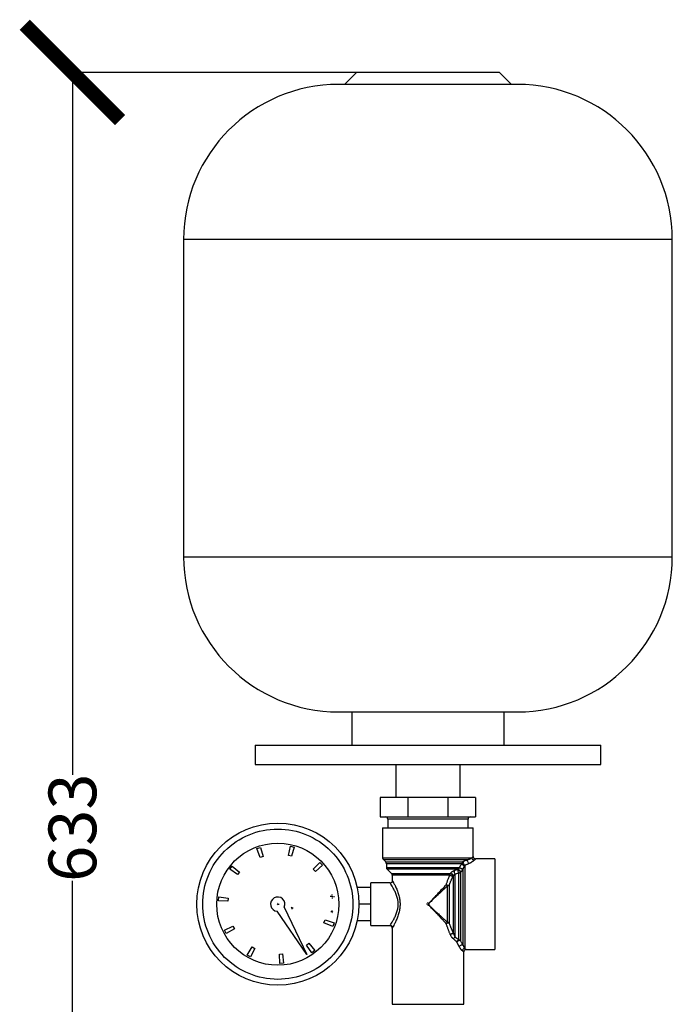
# Model space of a CAD drawing. Units: millimetres. Extents: x 17520 to 18934, y -51 to 1562.
# Drawn here: x 18508 to 18782, y 322 to 735 of the extents above; entities that cross this region are included whole.
import ezdxf

# ---------------------------------------------------------------- set-up
doc = ezdxf.new("R2010")
doc.units = ezdxf.units.MM
doc.layers.add('Dimensions', color=1, linetype='Continuous')
doc.layers.add('SLD-0', color=179, linetype='Continuous')
doc.styles.get("Standard").update_dxf_attribs({"font": 'arial.ttf'})
doc.dimstyles.get("Standard").update_dxf_attribs({"dimtxt": 0.18, "dimasz": 40, "dimexe": 0.18, "dimexo": 0.0625, "dimgap": 0.09, "dimtad": 0, "dimdec": 0, "dimzin": 0, "dimdsep": 46, "dimtxsty": 'Standard', "dimblk": 'ARCHTICK', "dimcen": 0.09, "dimadec": 0, "dimazin": 0, "dimtfac": 1, "dimtdec": 4, "dimtofl": 0, "dimtmove": 0, "dimatfit": 3, "dimfxl": 1, "dimtolj": 1, "dimtzin": 0, "dimarcsym": 0})

# ---------------------------------------------------------------- blocks, each defined once
blk = doc.blocks.new('_ArchTick')
at = {"color": 0, "linetype": 'ByBlock', "const_width": 0.15}
blk.add_lwpolyline([(-0.5, -0.5), (0.5, 0.5)], dxfattribs=at)
blk = doc.blocks.new('*D318')
at = {"layer": 'Defpoints', "color": 0}
for p in [(18529.97, 712.79), (18679.1, 712.79), (18601.62, 79.69)]:
    blk.add_point(p, dxfattribs=at)
at = {"layer": 'Dimensions', "color": 0, "lineweight": -2}
for p, q in [((18679.03, 712.79), (18529.79, 712.79)), ((18529.97, 712.79), (18529.97, 418.46)), ((18529.97, 79.69), (18529.97, 374.02)), ((18601.56, 79.69), (18529.79, 79.69))]:
    blk.add_line(p, q, dxfattribs=at)
at = {"layer": 'Dimensions', "color": 0, "lineweight": -2, "xscale": 40, "yscale": 40, "zscale": 40}
for p, rotation in [((18529.97, 712.79), 90), ((18529.97, 79.69), 270)]:
    blk.add_blockref('_ArchTick', p, dxfattribs=dict(at, rotation=rotation))
at = {"layer": 'Dimensions', "color": 0, "insert": (18529.97, 396.24), "char_height": 20, "attachment_point": 5, "rotation": 90}
blk.add_mtext('\\A1;633', dxfattribs=at)
blk = doc.blocks.new('SW_CENTERMARKSYMBOL_7')
at = {"layer": 'SLD-0', "color": 0}
for p, q in [((-0.508, 0), (-0.654, 0)), ((0, 0), (-0.254, 0)), ((0, 0.508), (0, 0.654)), ((0, 0), (0, 0.254)), ((0, 0), (0, -0.254)), ((0, 0), (0.254, 0)), ((0.508, 0), (0.654, 0)), ((0, -0.508), (0, -0.654))]:
    blk.add_line(p, q, dxfattribs=at)
blk = doc.blocks.new('SW_CENTERMARKSYMBOL_18')
at = {"layer": 'SLD-0', "color": 0}
for p, q in [((-0.508, 0), (-0.5365, 0)), ((0, 0), (-0.254, 0)), ((0, 0.508), (0, 0.5365)), ((0, 0), (0, 0.254)), ((0, 0), (0, -0.254)), ((0, 0), (0.254, 0)), ((0.508, 0), (0.5365, 0)), ((0, -0.508), (0, -0.5365))]:
    blk.add_line(p, q, dxfattribs=at)
blk = doc.blocks.new('SW_CENTERMARKSYMBOL_19')
at = {"layer": 'SLD-0', "color": 0}
for p, q in [((-0.508, 0), (-0.5365, 0)), ((0, 0), (-0.254, 0)), ((0, 0.508), (0, 0.5365)), ((0, 0), (0, 0.254)), ((0, 0), (0, -0.254)), ((0, 0), (0.254, 0)), ((0.508, 0), (0.5365, 0)), ((0, -0.508), (0, -0.5365))]:
    blk.add_line(p, q, dxfattribs=at)
blk = doc.blocks.new('SW_CENTERMARKSYMBOL_20')
at = {"layer": 'SLD-0', "color": 0}
for p, q in [((-0.508, 0), (-0.539, 0)), ((0, 0), (-0.254, 0)), ((0, 0.508), (0, 0.539)), ((0, 0), (0, 0.254)), ((0, 0), (0, -0.254)), ((0, 0), (0.254, 0)), ((0.508, 0), (0.539, 0)), ((0, -0.508), (0, -0.539))]:
    blk.add_line(p, q, dxfattribs=at)
blk = doc.blocks.new('SW_CENTERMARKSYMBOL_21')
at = {"layer": 'SLD-0', "color": 0}
for p, q in [((-0.508, 0), (-0.904, 0)), ((0, 0), (-0.254, 0)), ((0, 0.508), (0, 0.904)), ((0, 0), (0, 0.254)), ((0, 0), (0, -0.254)), ((0, 0), (0.254, 0)), ((0.508, 0), (0.904, 0)), ((0, -0.508), (0, -0.904))]:
    blk.add_line(p, q, dxfattribs=at)

msp = doc.modelspace()

# ---------------------------------------------------------------- linework, layer by layer
at = {"color": 7, "linetype": 'Continuous', "lineweight": 25}
for p, q in [((18649.1, 712.79), (18644.1, 707.79)), ((18709.1, 712.79), (18649.1, 712.79)), ((18714.1, 707.79), (18709.1, 712.79)), ((18716.6, 707.79), (18641.6, 707.79)), ((18576.6, 642.79), (18576.6, 509.79)), ((18781.6, 509.79), (18781.6, 642.79)), ((18641.6, 444.79), (18716.6, 444.79)), ((18647.1, 444.79), (18647.1, 430.79)), ((18711.1, 430.79), (18711.1, 444.79)), ((18606.6, 430.79), (18606.6, 422.79)), ((18606.6, 430.79), (18751.6, 430.79)), ((18751.6, 422.79), (18751.6, 430.79)), ((18606.6, 422.79), (18751.6, 422.79)), ((18665.65, 422.79), (18665.65, 408.89)), ((18692.55, 408.89), (18692.55, 422.79)), ((18659.1, 408.89), (18659.1, 400.79)), ((18670.81, 408.89), (18659.1, 408.89)), ((18670.81, 400.79), (18670.81, 408.89)), ((18687.38, 408.89), (18670.81, 408.89)), ((18699.1, 408.89), (18687.38, 408.89)), ((18687.38, 408.89), (18687.38, 400.79)), ((18699.1, 408.89), (18699.1, 400.79)), ((18659.1, 400.79), (18670.81, 400.79)), ((18670.81, 400.79), (18687.38, 400.79)), ((18687.38, 400.79), (18699.1, 400.79)), ((18660.1, 396.19), (18660.1, 383.6)), ((18662.25, 399.79), (18662.25, 396.19)), ((18695.95, 396.19), (18695.95, 399.79)), ((18698.1, 384.19), (18698.1, 396.19)), ((18607.33, 387.47), (18608.82, 387.98)), ((18608.82, 387.98), (18609.98, 384.19)), ((18620.57, 384.62), (18621.42, 388.49)), ((18621.42, 388.49), (18622.95, 388.1)), ((18622.95, 388.1), (18621.86, 384.29)), ((18608.72, 383.76), (18607.33, 387.47)), ((18609.98, 384.19), (18608.72, 383.76)), ((18621.86, 384.29), (18620.57, 384.62)), ((18596.06, 378.93), (18597.04, 380.18)), ((18597.04, 380.18), (18600.08, 377.63)), ((18630.97, 378.88), (18633.79, 381.67)), ((18634.87, 380.51), (18631.88, 377.91)), ((18633.79, 381.67), (18634.87, 380.51)), ((18660.39, 382.9), (18661.4, 381.88)), ((18661.7, 381.17), (18661.7, 379.6)), ((18694.51, 380.47), (18694.51, 345.63)), ((18707.1, 383.19), (18699.1, 383.19)), ((18599.26, 376.58), (18596.06, 378.93)), ((18600.08, 377.63), (18599.26, 376.58)), ((18631.88, 377.91), (18630.97, 378.88)), ((18661.99, 378.9), (18663.8, 377.08)), ((18664.1, 376.37), (18664.1, 374.19)), ((18689.8, 351.99), (18689.8, 376.11)), ((18692.79, 377.56), (18692.79, 348.95)), ((18693.8, 347.03), (18693.8, 378.94)), ((18663.1, 373.19), (18655.1, 373.19)), ((18655.1, 371.19), (18649.37, 371.19)), ((18591.26, 365.64), (18591.41, 367.22)), ((18595.22, 365.41), (18591.26, 365.64)), ((18591.41, 367.22), (18595.34, 366.74)), ((18595.34, 366.74), (18595.22, 365.41)), ((18655.1, 364.19), (18650.1, 364.19)), ((18628.29, 343.07), (18615.82, 361.2)), ((18618.82, 362.93), (18628.29, 343.07)), ((18593.74, 353.28), (18597.3, 355.02)), ((18597.3, 355.02), (18597.92, 353.85)), ((18635.49, 356.36), (18635.94, 357.6)), ((18639.16, 354.87), (18635.49, 356.36)), ((18635.94, 357.6), (18639.7, 356.36)), ((18639.7, 356.36), (18639.16, 354.87)), ((18655.1, 357.19), (18649.37, 357.19)), ((18655.1, 355.19), (18663.1, 355.19)), ((18594.48, 351.89), (18593.74, 353.28)), ((18597.92, 353.85), (18594.48, 351.89)), ((18664.1, 354.19), (18664.1, 322.23)), ((18628.09, 347.06), (18629.16, 347.86)), ((18630.36, 343.81), (18628.09, 347.06)), ((18629.16, 347.86), (18631.63, 344.76)), ((18603.29, 342.87), (18605.33, 346.26)), ((18604.67, 342.1), (18603.29, 342.87)), ((18606.49, 345.62), (18604.67, 342.1)), ((18605.33, 346.26), (18606.49, 345.62)), ((18616.83, 343.29), (18618.15, 343.38)), ((18616.96, 339.33), (18616.83, 343.29)), ((18618.15, 343.38), (18618.54, 339.43)), ((18631.63, 344.76), (18630.36, 343.81)), ((18694.1, 322.23), (18694.1, 344.19)), ((18695.1, 345.19), (18707.1, 345.19)), ((18618.54, 339.43), (18616.96, 339.33))]:
    msp.add_line(p, q, dxfattribs=at)
at = {"color": 8, "linetype": 'Continuous', "lineweight": 25}
for p, q in [((18781.6, 642.79), (18576.6, 642.79)), ((18576.6, 509.79), (18781.6, 509.79)), ((18695.95, 399.79), (18662.25, 399.79)), ((18660.1, 383.6), (18697.54, 383.6)), ((18660.39, 382.9), (18695.81, 382.9)), ((18661.4, 381.88), (18693.62, 381.88)), ((18693.38, 381.17), (18661.7, 381.17)), ((18661.7, 379.6), (18692.38, 379.6)), ((18691.66, 378.9), (18661.99, 378.9)), ((18663.8, 377.08), (18688.43, 377.08)), ((18688.26, 376.37), (18664.1, 376.37)), ((18664.1, 322.23), (18679.1, 322.23)), ((18679.1, 322.23), (18694.1, 322.23))]:
    msp.add_line(p, q, dxfattribs=at)
at = {"color": 7, "linetype": 'Continuous', "lineweight": 25, "flags": 128}
for points in [[(18692.08, 349.2), (18692.08, 350.64), (18692.08, 352.37), (18692.08, 354.35), (18692.08, 356.54), (18692.08, 358.89), (18692.08, 361.36), (18692.08, 363.88), (18692.08, 366.41), (18692.08, 368.89), (18692.08, 371.27), (18692.08, 373.51), (18692.08, 375.54), (18692.08, 377.34)], [(18687.28, 356.51), (18687.28, 358.31), (18687.28, 360.21), (18687.28, 362.18), (18687.28, 364.19), (18687.28, 366.2), (18687.28, 368.17), (18687.28, 370.07), (18687.28, 371.86)]]:
    msp.add_lwpolyline(points, dxfattribs=at)
at = {"color": 7, "linetype": 'Continuous', "lineweight": 25}
for radius in [34, 25.6]:
    msp.add_circle((18616.1, 364.19), radius, dxfattribs=at)
for centre, radius, start, end in [((18641.6, 642.79), 65, 90, 180), ((18716.6, 642.79), 65, 0, 90), ((18641.6, 509.79), 65, 180, 270), ((18716.6, 509.79), 65, 270, 360), ((18661.25, 399.79), 1, 0, 90), ((18696.95, 399.79), 1, 90, 180), ((18661.1, 383.6), 1, 180, 225), ((18660.7, 381.17), 1, 359.9988, 45.0012), ((18662.7, 379.6), 1, 180, 225), ((18663.1, 376.37), 1, 0, 45), ((18616.1, 364.19), 3, 335.2644, 264.7356)]:
    msp.add_arc(centre, radius, start, end, dxfattribs=at)
for points, knots in [([(18660.1, 396.19), (18660.1, 396.19), (18660.22, 396.19), (18660.7, 396.19), (18661.07, 396.19), (18662.02, 396.19), (18662.61, 396.19), (18663.99, 396.19), (18664.78, 396.19), (18666.54, 396.19), (18667.51, 396.19), (18669.57, 396.19), (18670.68, 396.19), (18672.97, 396.19), (18674.17, 396.19), (18676.61, 396.19), (18677.85, 396.19), (18680.34, 396.19), (18681.58, 396.19), (18684.02, 396.19), (18685.22, 396.19), (18687.52, 396.19), (18688.62, 396.19), (18690.69, 396.19), (18691.65, 396.19), (18693.41, 396.19), (18694.2, 396.19), (18695.59, 396.19), (18696.17, 396.19), (18697.13, 396.19), (18697.49, 396.19), (18697.97, 396.19), (18698.1, 396.19), (18698.1, 396.19)], [0, 0, 0, 0, 0.0625, 0.0625, 0.125, 0.125, 0.1875, 0.1875, 0.25, 0.25, 0.3125, 0.3125, 0.375, 0.375, 0.4375, 0.4375, 0.5, 0.5, 0.5625, 0.5625, 0.625, 0.625, 0.6875, 0.6875, 0.75, 0.75, 0.8125, 0.8125, 0.875, 0.875, 0.9375, 0.9375, 1, 1, 1, 1]), ([(18584.6, 364.19), (18584.6, 372.54), (18587.92, 380.56), (18599.73, 392.37), (18607.74, 395.69), (18624.45, 395.69), (18632.46, 392.37), (18644.28, 380.56), (18647.6, 372.54), (18647.6, 364.19)], [0, 0, 0, 0, 0.25, 0.25, 0.5, 0.5, 0.75, 0.75, 1, 1, 1, 1]), ([(18697.54, 383.6), (18697.57, 383.63), (18697.62, 383.69), (18697.7, 383.77), (18697.77, 383.84), (18697.83, 383.91), (18697.89, 383.97), (18697.94, 384.02), (18697.98, 384.06), (18698.02, 384.1), (18698.04, 384.13), (18698.07, 384.16), (18698.08, 384.18), (18698.09, 384.19), (18698.1, 384.19), (18698.1, 384.19)], [0, 0, 0, 0, 0.078687, 0.156979, 0.234905, 0.312489, 0.38976, 0.466745, 0.543472, 0.619968, 0.696263, 0.772385, 0.848362, 0.924224, 1, 1, 1, 1]), ([(18698.1, 384.19), (18698.1, 384.07), (18698.12, 383.94), (18698.22, 383.7), (18698.29, 383.58), (18698.49, 383.38), (18698.61, 383.31), (18698.85, 383.21), (18698.98, 383.19), (18699.1, 383.19)], [0, 0, 0, 0, 0.25, 0.25, 0.5, 0.5, 0.75, 0.75, 1, 1, 1, 1]), ([(18692.38, 379.6), (18692.41, 379.66), (18692.47, 379.79), (18692.56, 379.96), (18692.65, 380.13), (18692.75, 380.3), (18692.87, 380.5), (18693.02, 380.72), (18693.19, 380.96), (18693.32, 381.1), (18693.38, 381.17)], [0, 0, 0, 0, 0.098803, 0.197723, 0.29691, 0.396513, 0.496679, 0.664274, 0.831822, 1, 1, 1, 1]), ([(18693.38, 381.17), (18693.41, 381.08), (18693.46, 380.98), (18693.59, 380.79), (18693.67, 380.7), (18693.76, 380.62)], [0, 0, 0, 0, 0.5, 0.5, 1, 1, 1, 1]), ([(18693.62, 381.88), (18693.62, 381.87), (18693.62, 381.85), (18693.61, 381.81), (18693.6, 381.71), (18693.61, 381.56), (18693.66, 381.35), (18693.75, 381.11), (18693.84, 380.92), (18693.94, 380.76), (18694.02, 380.66), (18694.1, 380.55), (18694.18, 380.47), (18694.27, 380.39), (18694.32, 380.35), (18694.35, 380.33)], [0, 0, 0, 0, 0.02477, 0.053662, 0.10817, 0.21427, 0.349122, 0.451699, 0.587163, 0.656454, 0.725554, 0.788255, 0.863, 0.926557, 1, 1, 1, 1]), ([(18693.92, 382.03), (18693.87, 382.01), (18693.77, 381.96), (18693.67, 381.91), (18693.62, 381.88)], [0, 0, 0, 0, 0.505985, 1, 1, 1, 1]), ([(18693.76, 380.62), (18693.86, 380.54), (18693.96, 380.48), (18694.17, 380.38), (18694.27, 380.35), (18694.35, 380.33)], [0, 0, 0, 0, 0.5, 0.5, 1, 1, 1, 1]), ([(18694.35, 380.33), (18694.33, 380.28), (18694.28, 380.19), (18694.21, 380.03), (18694.14, 379.88), (18694.08, 379.73), (18694.02, 379.58), (18693.96, 379.44), (18693.91, 379.29), (18693.87, 379.16), (18693.84, 379.07), (18693.83, 379.02)], [0, 0, 0, 0, 0.134717, 0.263546, 0.386473, 0.503486, 0.614585, 0.719774, 0.819063, 0.912466, 1, 1, 1, 1]), ([(18693.92, 382.03), (18693.89, 381.94), (18693.86, 381.82), (18693.88, 381.52), (18693.91, 381.34), (18694.04, 381.01), (18694.13, 380.85), (18694.32, 380.61), (18694.42, 380.52), (18694.51, 380.47)], [0, 0, 0, 0, 0.25, 0.25, 0.5, 0.5, 0.75, 0.75, 1, 1, 1, 1]), ([(18695.81, 382.9), (18695.73, 382.86), (18695.55, 382.77), (18695.24, 382.63), (18694.82, 382.43), (18694.38, 382.23), (18694.05, 382.09), (18693.92, 382.03)], [0, 0, 0, 0, 0.137655, 0.304608, 0.50032, 0.809479, 1, 1, 1, 1]), ([(18694.51, 380.47), (18694.48, 380.44), (18694.43, 380.4), (18694.38, 380.36), (18694.35, 380.33)], [0, 0, 0, 0, 0.513724, 1, 1, 1, 1]), ([(18696.44, 381.29), (18696.34, 381.24), (18696.14, 381.16), (18695.83, 381.02), (18695.52, 380.89), (18695.19, 380.75), (18694.85, 380.61), (18694.63, 380.51), (18694.51, 380.47)], [0, 0, 0, 0, 0.162652, 0.326821, 0.492575, 0.659981, 0.829102, 1, 1, 1, 1]), ([(18696.44, 381.29), (18696.34, 381.33), (18696.22, 381.41), (18695.99, 381.65), (18695.88, 381.82), (18695.74, 382.17), (18695.71, 382.36), (18695.72, 382.68), (18695.76, 382.8), (18695.81, 382.9)], [0, 0, 0, 0, 0.25, 0.25, 0.5, 0.5, 0.75, 0.75, 1, 1, 1, 1]), ([(18695.81, 382.9), (18695.86, 382.91), (18695.97, 382.95), (18696.13, 383), (18696.28, 383.05), (18696.43, 383.1), (18696.57, 383.16), (18696.75, 383.23), (18696.96, 383.32), (18697.19, 383.42), (18697.38, 383.52), (18697.49, 383.57), (18697.54, 383.6)], [0, 0, 0, 0, 0.063788, 0.129403, 0.196848, 0.266125, 0.337231, 0.410164, 0.555714, 0.702568, 0.850676, 1, 1, 1, 1]), ([(18698.51, 382.63), (18698.48, 382.61), (18698.43, 382.56), (18698.35, 382.48), (18698.25, 382.4), (18698.15, 382.32), (18698.05, 382.24), (18697.94, 382.15), (18697.82, 382.07), (18697.7, 381.98), (18697.53, 381.87), (18697.32, 381.74), (18697.05, 381.58), (18696.76, 381.43), (18696.55, 381.34), (18696.44, 381.29)], [0, 0, 0, 0, 0.069036, 0.1368592, 0.2035165, 0.2690573, 0.3335336, 0.3969999, 0.4595135, 0.5211342, 0.5819245, 0.6909786, 0.7966957, 0.8995362, 1, 1, 1, 1]), ([(18698.51, 382.63), (18698.4, 382.64), (18698.28, 382.67), (18698.04, 382.77), (18697.93, 382.84), (18697.75, 383.03), (18697.67, 383.14), (18697.57, 383.37), (18697.55, 383.49), (18697.54, 383.6)], [0, 0, 0, 0, 0.25, 0.25, 0.5, 0.5, 0.75, 0.75, 1, 1, 1, 1]), ([(18699.1, 383.19), (18699.1, 383.19), (18699.09, 383.19), (18699.08, 383.18), (18699.07, 383.16), (18699.04, 383.14), (18699.01, 383.11), (18698.97, 383.07), (18698.93, 383.03), (18698.88, 382.98), (18698.82, 382.92), (18698.75, 382.86), (18698.68, 382.79), (18698.6, 382.72), (18698.54, 382.66), (18698.51, 382.63)], [0, 0, 0, 0, 0.075775, 0.151637, 0.227615, 0.303736, 0.380031, 0.456528, 0.533255, 0.61024, 0.687511, 0.765095, 0.84302, 0.921313, 1, 1, 1, 1]), ([(18707.1, 383.19), (18707.1, 383.19), (18707.1, 383.07), (18707.1, 382.58), (18707.1, 382.22), (18707.1, 381.27), (18707.1, 380.68), (18707.1, 379.3), (18707.1, 378.5), (18707.1, 376.74), (18707.1, 375.78), (18707.1, 373.71), (18707.1, 372.61), (18707.1, 370.31), (18707.1, 369.11), (18707.1, 366.68), (18707.1, 365.43), (18707.1, 362.94), (18707.1, 361.7), (18707.1, 359.26), (18707.1, 358.07), (18707.1, 355.77), (18707.1, 354.67), (18707.1, 352.6), (18707.1, 351.63), (18707.1, 349.87), (18707.1, 349.08), (18707.1, 347.7), (18707.1, 347.11), (18707.1, 346.16), (18707.1, 345.8), (18707.1, 345.31), (18707.1, 345.19), (18707.1, 345.19)], [0, 0, 0, 0, 0.0625, 0.0625, 0.125, 0.125, 0.1875, 0.1875, 0.25, 0.25, 0.3125, 0.3125, 0.375, 0.375, 0.4375, 0.4375, 0.5, 0.5, 0.5625, 0.5625, 0.625, 0.625, 0.6875, 0.6875, 0.75, 0.75, 0.8125, 0.8125, 0.875, 0.875, 0.9375, 0.9375, 1, 1, 1, 1]), ([(18686.77, 372.37), (18686.82, 372.54), (18686.93, 372.86), (18687.09, 373.35), (18687.26, 373.84), (18687.47, 374.4), (18687.71, 375.02), (18687.98, 375.7), (18688.16, 376.15), (18688.26, 376.37)], [0, 0, 0, 0, 0.118766, 0.238396, 0.358923, 0.480382, 0.654054, 0.827228, 1, 1, 1, 1]), ([(18687.99, 372.01), (18688.04, 372.17), (18688.15, 372.48), (18688.33, 372.94), (18688.51, 373.41), (18688.71, 373.9), (18688.91, 374.38), (18689.12, 374.88), (18689.34, 375.38), (18689.49, 375.71), (18689.57, 375.88)], [0, 0, 0, 0, 0.115348, 0.233275, 0.353876, 0.477239, 0.603452, 0.732597, 0.864754, 1, 1, 1, 1]), ([(18688.43, 377.08), (18688.42, 377.06), (18688.39, 377.01), (18688.36, 376.94), (18688.33, 376.85), (18688.3, 376.77), (18688.28, 376.67), (18688.27, 376.58), (18688.26, 376.48), (18688.26, 376.41), (18688.26, 376.37)], [0, 0, 0, 0, 0.119125, 0.239927, 0.362408, 0.486568, 0.612406, 0.739924, 0.869122, 1, 1, 1, 1]), ([(18689.57, 375.88), (18689.55, 375.88), (18689.51, 375.88), (18689.44, 375.89), (18689.37, 375.9), (18689.29, 375.92), (18689.21, 375.94), (18689.12, 375.96), (18689.04, 375.98), (18688.99, 376), (18688.96, 376.01), (18688.94, 376.02), (18688.94, 376.02), (18688.93, 376.02), (18688.93, 376.02), (18688.92, 376.03), (18688.91, 376.03), (18688.88, 376.04), (18688.83, 376.06), (18688.75, 376.1), (18688.66, 376.14), (18688.54, 376.2), (18688.4, 376.28), (18688.3, 376.34), (18688.26, 376.37)], [0, 0, 0, 0, 0.062556, 0.125111, 0.187667, 0.250223, 0.301952, 0.375386, 0.437959, 0.46299, 0.483297, 0.49582, 0.500545, 0.501805, 0.506476, 0.509819, 0.517619, 0.533219, 0.564421, 0.626834, 0.689255, 0.751675, 0.883424, 1, 1, 1, 1]), ([(18689.57, 375.88), (18689.54, 375.96), (18689.5, 376.06), (18689.34, 376.3), (18689.23, 376.44), (18688.99, 376.7), (18688.85, 376.81), (18688.62, 376.99), (18688.51, 377.05), (18688.43, 377.08)], [0, 0, 0, 0, 0.25, 0.25, 0.5, 0.5, 0.75, 0.75, 1, 1, 1, 1]), ([(18690.04, 378.18), (18689.99, 378.16), (18689.9, 378.12), (18689.76, 378.06), (18689.63, 378), (18689.49, 377.92), (18689.36, 377.85), (18689.2, 377.75), (18689.02, 377.62), (18688.83, 377.47), (18688.72, 377.36), (18688.66, 377.31)], [0, 0, 0, 0, 0.094391, 0.187401, 0.279405, 0.370791, 0.461958, 0.553308, 0.704699, 0.852899, 1, 1, 1, 1]), ([(18688.66, 377.31), (18688.74, 377.27), (18688.85, 377.21), (18689.08, 377.04), (18689.22, 376.92), (18689.46, 376.66), (18689.57, 376.53), (18689.73, 376.29), (18689.78, 376.19), (18689.8, 376.11)], [0, 0, 0, 0, 0.25, 0.25, 0.5, 0.5, 0.75, 0.75, 1, 1, 1, 1]), ([(18690.51, 376.75), (18690.48, 376.73), (18690.42, 376.69), (18690.33, 376.62), (18690.24, 376.55), (18690.16, 376.47), (18690.08, 376.4), (18690, 376.33), (18689.93, 376.25), (18689.86, 376.18), (18689.82, 376.13), (18689.8, 376.11)], [0, 0, 0, 0, 0.129885, 0.254842, 0.37494, 0.490268, 0.600936, 0.707076, 0.808844, 0.906417, 1, 1, 1, 1]), ([(18690.04, 378.18), (18690.03, 378.1), (18690.03, 377.99), (18690.07, 377.73), (18690.11, 377.58), (18690.21, 377.29), (18690.27, 377.16), (18690.39, 376.92), (18690.45, 376.82), (18690.51, 376.75)], [0, 0, 0, 0, 0.25, 0.25, 0.5, 0.5, 0.75, 0.75, 1, 1, 1, 1]), ([(18691.56, 378.8), (18691.43, 378.74), (18691.18, 378.64), (18690.79, 378.48), (18690.41, 378.33), (18690.16, 378.23), (18690.04, 378.18)], [0, 0, 0, 0, 0.2598501, 0.5130502, 0.7597253, 1, 1, 1, 1]), ([(18692.08, 377.34), (18691.95, 377.29), (18691.7, 377.19), (18691.3, 377.04), (18690.91, 376.89), (18690.64, 376.8), (18690.51, 376.75)], [0, 0, 0, 0, 0.249727, 0.499597, 0.749669, 1, 1, 1, 1]), ([(18690.51, 350.39), (18690.51, 353.48), (18690.51, 358.18), (18690.51, 368.31), (18690.51, 373.24), (18690.51, 376.75)], [0, 0, 0, 0, 0.5, 0.5, 1, 1, 1, 1]), ([(18691.56, 378.8), (18691.55, 378.72), (18691.55, 378.61), (18691.58, 378.35), (18691.61, 378.2), (18691.67, 378.05)], [0, 0, 0, 0, 0.5, 0.5, 1, 1, 1, 1]), ([(18691.56, 378.8), (18691.58, 378.79), (18691.61, 378.78), (18691.66, 378.75), (18691.72, 378.72), (18691.8, 378.67), (18691.89, 378.61), (18691.99, 378.53), (18692.12, 378.42), (18692.27, 378.28), (18692.45, 378.08), (18692.61, 377.88), (18692.71, 377.73), (18692.76, 377.64), (18692.78, 377.59), (18692.79, 377.57), (18692.79, 377.56)], [0, 0, 0, 0, 0.040502, 0.081558, 0.123173, 0.188241, 0.24868, 0.312064, 0.374678, 0.500387, 0.61494, 0.751794, 0.876991, 0.939121, 0.973663, 1, 1, 1, 1]), ([(18691.66, 378.9), (18691.68, 378.91), (18691.73, 378.95), (18691.81, 379.02), (18691.88, 379.08), (18691.96, 379.15), (18692.03, 379.23), (18692.11, 379.31), (18692.19, 379.39), (18692.26, 379.47), (18692.31, 379.52), (18692.34, 379.55)], [0, 0, 0, 0, 0.089529, 0.183773, 0.283092, 0.3878, 0.498159, 0.614392, 0.736682, 0.865179, 1, 1, 1, 1]), ([(18691.66, 378.9), (18691.73, 378.87), (18691.84, 378.81), (18692.09, 378.63), (18692.24, 378.5), (18692.51, 378.23), (18692.63, 378.08), (18692.81, 377.83), (18692.86, 377.73), (18692.89, 377.65)], [0, 0, 0, 0, 0.25, 0.25, 0.5, 0.5, 0.75, 0.75, 1, 1, 1, 1]), ([(18691.67, 378.05), (18691.72, 377.9), (18691.79, 377.76), (18691.94, 377.51), (18692.01, 377.41), (18692.08, 377.34)], [0, 0, 0, 0, 0.5, 0.5, 1, 1, 1, 1]), ([(18693.8, 378.94), (18693.73, 378.93), (18693.62, 378.93), (18693.36, 378.97), (18693.21, 379.01), (18692.9, 379.14), (18692.75, 379.22), (18692.5, 379.39), (18692.4, 379.48), (18692.34, 379.55)], [0, 0, 0, 0, 0.25, 0.25, 0.5, 0.5, 0.75, 0.75, 1, 1, 1, 1]), ([(18692.38, 379.6), (18692.45, 379.53), (18692.54, 379.44), (18692.78, 379.28), (18692.93, 379.2), (18693.22, 379.08), (18693.37, 379.04), (18693.64, 379), (18693.75, 379.01), (18693.83, 379.02)], [0, 0, 0, 0, 0.25, 0.25, 0.5, 0.5, 0.75, 0.75, 1, 1, 1, 1]), ([(18692.89, 377.65), (18692.92, 377.68), (18692.97, 377.74), (18693.06, 377.83), (18693.14, 377.92), (18693.22, 378.02), (18693.3, 378.12), (18693.41, 378.27), (18693.53, 378.46), (18693.68, 378.7), (18693.76, 378.86), (18693.8, 378.94)], [0, 0, 0, 0, 0.0764421, 0.1532762, 0.2308216, 0.3093965, 0.3893135, 0.4708761, 0.6438675, 0.8194219, 1, 1, 1, 1]), ([(18655.1, 355.19), (18655.1, 355.19), (18655.1, 355.42), (18655.1, 356.32), (18655.1, 356.99), (18655.1, 358.66), (18655.1, 359.66), (18655.1, 361.83), (18655.1, 363.01), (18655.1, 365.37), (18655.1, 366.54), (18655.1, 368.72), (18655.1, 369.72), (18655.1, 371.39), (18655.1, 372.05), (18655.1, 372.95), (18655.1, 373.19), (18655.1, 373.19)], [0, 0, 0, 0, 0.125, 0.125, 0.25, 0.25, 0.375, 0.375, 0.5, 0.5, 0.625, 0.625, 0.75, 0.75, 0.875, 0.875, 1, 1, 1, 1]), ([(18663.22, 373.01), (18663.21, 373.02), (18663.1, 373.18), (18663.1, 373.18), (18663.1, 373.19)], [0, 0, 0, 0, 0.06031, 1, 1, 1, 1]), ([(18664.21, 374.03), (18664.19, 373.91), (18664.17, 373.72), (18664.05, 373.48), (18663.92, 373.32), (18663.76, 373.19), (18663.53, 373.06), (18663.34, 373.04), (18663.21, 373.02)], [0, 0, 0, 0, 0.239012, 0.3678534, 0.4995368, 0.6312874, 0.7603322, 1, 1, 1, 1]), ([(18664.1, 374.19), (18664.1, 374.18), (18664.1, 374.18), (18664.2, 374), (18664.21, 373.99)], [0, 0, 0, 0, 0.942331, 1, 1, 1, 1]), ([(18679.1, 364.19), (18679.22, 364.32), (18679.47, 364.59), (18679.83, 364.97), (18680.15, 365.31), (18680.45, 365.63), (18680.72, 365.92), (18680.96, 366.17), (18681.46, 366.71), (18682.2, 367.5), (18683.09, 368.45), (18683.85, 369.25), (18684.49, 369.94), (18685.11, 370.6), (18685.69, 371.22), (18686.24, 371.81), (18686.6, 372.19), (18686.77, 372.37)], [0, 0, 0, 0, 0.048838, 0.094026, 0.135563, 0.17345, 0.207686, 0.238272, 0.265207, 0.400778, 0.522173, 0.610479, 0.69531, 0.776671, 0.854567, 0.929008, 1, 1, 1, 1]), ([(18687.28, 371.86), (18687.17, 371.76), (18686.95, 371.55), (18686.61, 371.23), (18686.26, 370.9), (18685.89, 370.56), (18685.51, 370.21), (18685.12, 369.84), (18684.72, 369.46), (18684.31, 369.07), (18683.88, 368.67), (18683.26, 368.09), (18682.41, 367.29), (18681.5, 366.44), (18680.69, 365.68), (18679.95, 364.99), (18679.4, 364.47), (18679.1, 364.19)], [0, 0, 0, 0, 0.042168, 0.085581, 0.130239, 0.176146, 0.223302, 0.271708, 0.321368, 0.372281, 0.424449, 0.477873, 0.599269, 0.734828, 0.803338, 0.891729, 1, 1, 1, 1]), ([(18687.28, 371.86), (18687.26, 371.88), (18687.21, 371.92), (18687.14, 371.98), (18687.09, 372.02), (18687.05, 372.06), (18687.03, 372.08), (18687.02, 372.09), (18687.01, 372.1), (18687.01, 372.1), (18687.01, 372.1), (18687, 372.1), (18687, 372.1), (18687, 372.11), (18686.99, 372.12), (18686.97, 372.14), (18686.93, 372.18), (18686.88, 372.23), (18686.83, 372.3), (18686.79, 372.35), (18686.77, 372.37)], [0, 0, 0, 0, 0.144001, 0.24774, 0.373496, 0.436631, 0.468232, 0.484036, 0.490358, 0.497508, 0.500006, 0.50239, 0.509194, 0.515968, 0.531772, 0.563372, 0.626507, 0.752263, 0.855957, 1, 1, 1, 1]), ([(18686.77, 372.37), (18686.79, 372.36), (18686.83, 372.35), (18686.9, 372.32), (18686.98, 372.28), (18687.1, 372.24), (18687.25, 372.19), (18687.41, 372.14), (18687.57, 372.09), (18687.7, 372.06), (18687.8, 372.04), (18687.88, 372.03), (18687.94, 372.02), (18687.98, 372.01), (18687.99, 372.01)], [0, 0, 0, 0, 0.054064, 0.100398, 0.175955, 0.25138, 0.376703, 0.502138, 0.610667, 0.75261, 0.80878, 0.877359, 0.967557, 1, 1, 1, 1]), ([(18687.99, 372.01), (18687.97, 372), (18687.92, 371.98), (18687.86, 371.95), (18687.79, 371.93), (18687.73, 371.92), (18687.65, 371.9), (18687.57, 371.88), (18687.47, 371.87), (18687.38, 371.86), (18687.31, 371.86), (18687.28, 371.86)], [0, 0, 0, 0, 0.117622, 0.226445, 0.326452, 0.41764, 0.500035, 0.635045, 0.752447, 0.886167, 1, 1, 1, 1]), ([(18687.99, 372.01), (18687.99, 370.78), (18687.99, 368.32), (18687.99, 364.19), (18687.99, 360.06), (18687.99, 357.6), (18687.99, 356.37)], [0, 0, 0, 0, 0.249999, 0.499999, 0.75, 1, 1, 1, 1]), ([(18647.6, 364.19), (18647.6, 355.83), (18644.28, 347.82), (18632.46, 336.01), (18624.45, 332.69), (18607.74, 332.69), (18599.73, 336.01), (18587.92, 347.82), (18584.6, 355.83), (18584.6, 364.19)], [0, 0, 0, 0, 0.25, 0.25, 0.5, 0.5, 0.75, 0.75, 1, 1, 1, 1]), ([(18679.1, 364.19), (18679.23, 364.06), (18679.5, 363.81), (18679.88, 363.46), (18680.22, 363.13), (18680.54, 362.83), (18680.83, 362.56), (18681.09, 362.32), (18681.62, 361.82), (18682.41, 361.08), (18683.36, 360.19), (18684.17, 359.43), (18684.86, 358.79), (18685.51, 358.17), (18686.13, 357.59), (18686.72, 357.04), (18687.1, 356.69), (18687.28, 356.51)], [0, 0, 0, 0, 0.0489352, 0.0942185, 0.1358499, 0.1738293, 0.2081569, 0.2388325, 0.2658562, 0.4015084, 0.5229692, 0.6111128, 0.6957927, 0.7770144, 0.8547846, 0.9291103, 1, 1, 1, 1]), ([(18686.77, 356), (18686.67, 356.11), (18686.46, 356.33), (18686.14, 356.67), (18685.81, 357.03), (18685.47, 357.39), (18685.12, 357.77), (18684.75, 358.16), (18684.38, 358.56), (18683.99, 358.97), (18683.59, 359.4), (18683.01, 360.02), (18682.2, 360.87), (18681.36, 361.78), (18680.59, 362.59), (18679.9, 363.33), (18679.38, 363.89), (18679.1, 364.19)], [0, 0, 0, 0, 0.04213, 0.085494, 0.130094, 0.175932, 0.223011, 0.27133, 0.320892, 0.371699, 0.42375, 0.477048, 0.598503, 0.734159, 0.802892, 0.891506, 1, 1, 1, 1]), ([(18664.1, 354.19), (18664.1, 354.31), (18664.08, 354.43), (18663.98, 354.68), (18663.9, 354.8), (18663.71, 354.99), (18663.59, 355.07), (18663.34, 355.17), (18663.21, 355.19), (18663.1, 355.19)], [0, 0, 0, 0, 0.25, 0.25, 0.5, 0.5, 0.75, 0.75, 1, 1, 1, 1]), ([(18663.21, 355.36), (18663.34, 355.34), (18663.53, 355.32), (18663.76, 355.19), (18663.92, 355.06), (18664.05, 354.89), (18664.17, 354.66), (18664.19, 354.47), (18664.21, 354.34)], [0, 0, 0, 0, 0.239671, 0.368708, 0.50046, 0.632145, 0.761004, 1, 1, 1, 1]), ([(18686.77, 356), (18686.79, 356.03), (18686.82, 356.07), (18686.87, 356.13), (18686.92, 356.18), (18686.96, 356.23), (18687.02, 356.29), (18687.08, 356.34), (18687.14, 356.4), (18687.21, 356.46), (18687.26, 356.5), (18687.28, 356.51)], [0, 0, 0, 0, 0.118986, 0.228371, 0.328156, 0.41854, 0.50003, 0.631011, 0.752171, 0.87599, 1, 1, 1, 1]), ([(18688.47, 351.49), (18688.4, 351.65), (18688.26, 351.98), (18688.05, 352.48), (18687.85, 352.99), (18687.66, 353.49), (18687.47, 353.99), (18687.28, 354.49), (18687.1, 354.99), (18686.93, 355.5), (18686.82, 355.83), (18686.77, 356)], [0, 0, 0, 0, 0.11414, 0.227455, 0.339973, 0.451723, 0.562734, 0.673036, 0.782661, 0.891638, 1, 1, 1, 1]), ([(18687.99, 356.37), (18687.97, 356.38), (18687.92, 356.4), (18687.85, 356.42), (18687.78, 356.45), (18687.7, 356.47), (18687.59, 356.49), (18687.45, 356.51), (18687.34, 356.51), (18687.28, 356.51)], [0, 0, 0, 0, 0.114329, 0.228657, 0.342986, 0.457316, 0.571645, 0.785822, 1, 1, 1, 1]), ([(18687.99, 356.37), (18687.97, 356.36), (18687.93, 356.36), (18687.87, 356.35), (18687.8, 356.34), (18687.7, 356.32), (18687.6, 356.29), (18687.51, 356.27), (18687.46, 356.25), (18687.43, 356.25), (18687.42, 356.24), (18687.42, 356.24), (18687.41, 356.24), (18687.41, 356.24), (18687.41, 356.24)], [0, 0, 0, 0, 0.1251294, 0.2502547, 0.3753761, 0.5004934, 0.7499586, 0.8748008, 0.937255, 0.9684873, 0.9841044, 0.9903514, 0.9974258, 1, 1, 1, 1]), ([(18689.8, 351.99), (18689.73, 352.14), (18689.59, 352.44), (18689.39, 352.89), (18689.19, 353.33), (18689, 353.77), (18688.78, 354.3), (18688.53, 354.93), (18688.25, 355.65), (18688.07, 356.13), (18687.99, 356.37)], [0, 0, 0, 0, 0.107976, 0.21326, 0.315908, 0.415979, 0.51353, 0.681011, 0.843076, 1, 1, 1, 1]), ([(18688.47, 351.49), (18688.55, 351.55), (18688.66, 351.61), (18688.89, 351.74), (18689.02, 351.8), (18689.29, 351.9), (18689.42, 351.94), (18689.64, 351.99), (18689.73, 351.99), (18689.8, 351.99)], [0, 0, 0, 0, 0.25, 0.25, 0.5, 0.5, 0.75, 0.75, 1, 1, 1, 1]), ([(18689.8, 349.6), (18689.75, 349.64), (18689.67, 349.71), (18689.54, 349.83), (18689.42, 349.96), (18689.3, 350.1), (18689.18, 350.25), (18689.03, 350.46), (18688.85, 350.74), (18688.65, 351.1), (18688.53, 351.36), (18688.47, 351.49)], [0, 0, 0, 0, 0.080595, 0.161631, 0.243304, 0.325807, 0.409326, 0.49404, 0.660732, 0.828981, 1, 1, 1, 1]), ([(18689.8, 351.99), (18689.82, 351.92), (18689.87, 351.78), (18689.93, 351.58), (18690, 351.39), (18690.07, 351.21), (18690.15, 351.04), (18690.22, 350.89), (18690.29, 350.75), (18690.37, 350.62), (18690.44, 350.5), (18690.49, 350.43), (18690.51, 350.39)], [0, 0, 0, 0, 0.116385, 0.229265, 0.338578, 0.444272, 0.546294, 0.644602, 0.739157, 0.829925, 0.91688, 1, 1, 1, 1]), ([(18689.8, 349.6), (18689.86, 349.75), (18689.96, 349.92), (18690.21, 350.21), (18690.37, 350.32), (18690.51, 350.39)], [0, 0, 0, 0, 0.5, 0.5, 1, 1, 1, 1]), ([(18691.27, 348.34), (18691.2, 348.4), (18691.06, 348.53), (18690.83, 348.72), (18690.59, 348.93), (18690.34, 349.14), (18690.07, 349.37), (18689.89, 349.52), (18689.8, 349.6)], [0, 0, 0, 0, 0.15504, 0.31471, 0.479026, 0.648004, 0.821657, 1, 1, 1, 1]), ([(18690.51, 350.39), (18690.61, 350.32), (18690.79, 350.18), (18691.07, 349.98), (18691.33, 349.78), (18691.59, 349.58), (18691.84, 349.39), (18692, 349.26), (18692.08, 349.2)], [0, 0, 0, 0, 0.169521, 0.337828, 0.504975, 0.671016, 0.836005, 1, 1, 1, 1]), ([(18691.27, 348.34), (18691.28, 348.37), (18691.29, 348.42), (18691.32, 348.49), (18691.35, 348.55), (18691.4, 348.65), (18691.47, 348.76), (18691.58, 348.88), (18691.69, 348.99), (18691.82, 349.08), (18691.95, 349.15), (18692.04, 349.18), (18692.08, 349.2)], [0, 0, 0, 0, 0.068501, 0.131948, 0.190338, 0.243699, 0.384159, 0.500092, 0.629144, 0.75649, 0.871649, 1, 1, 1, 1]), ([(18692.22, 346.39), (18692.18, 346.47), (18692.09, 346.64), (18691.96, 346.91), (18691.83, 347.18), (18691.69, 347.46), (18691.55, 347.74), (18691.41, 348.04), (18691.32, 348.24), (18691.27, 348.34)], [0, 0, 0, 0, 0.13809, 0.277696, 0.418864, 0.561636, 0.706057, 0.852165, 1, 1, 1, 1]), ([(18692.79, 348.95), (18692.77, 348.96), (18692.73, 348.97), (18692.66, 348.98), (18692.6, 348.99), (18692.54, 348.99), (18692.48, 348.99), (18692.4, 348.99), (18692.29, 348.97), (18692.14, 348.93), (18692.04, 348.9), (18691.99, 348.88)], [0, 0, 0, 0, 0.1079708, 0.2061024, 0.2943925, 0.3728392, 0.4414406, 0.5001952, 0.6668158, 0.8334178, 1, 1, 1, 1]), ([(18692.22, 346.39), (18692.27, 346.49), (18692.35, 346.61), (18692.59, 346.84), (18692.76, 346.95), (18693.11, 347.1), (18693.29, 347.13), (18693.59, 347.12), (18693.72, 347.09), (18693.8, 347.03)], [0, 0, 0, 0, 0.25, 0.25, 0.5, 0.5, 0.75, 0.75, 1, 1, 1, 1]), ([(18693.8, 347.03), (18693.76, 347.12), (18693.66, 347.3), (18693.49, 347.61), (18693.29, 347.99), (18693.05, 348.44), (18692.88, 348.77), (18692.79, 348.95)], [0, 0, 0, 0, 0.134166, 0.301977, 0.502772, 0.735756, 1, 1, 1, 1]), ([(18693.8, 347.03), (18693.82, 346.99), (18693.86, 346.89), (18693.91, 346.76), (18693.97, 346.63), (18694.02, 346.5), (18694.08, 346.38), (18694.17, 346.21), (18694.28, 346.01), (18694.4, 345.79), (18694.47, 345.69), (18694.51, 345.63)], [0, 0, 0, 0, 0.066784, 0.135562, 0.206341, 0.279124, 0.353916, 0.430715, 0.617585, 0.807365, 1, 1, 1, 1]), ([(18693.55, 344.65), (18693.52, 344.68), (18693.47, 344.72), (18693.39, 344.8), (18693.3, 344.88), (18693.21, 344.97), (18693.12, 345.06), (18693.03, 345.16), (18692.94, 345.27), (18692.83, 345.41), (18692.69, 345.6), (18692.53, 345.84), (18692.37, 346.1), (18692.27, 346.29), (18692.22, 346.39)], [0, 0, 0, 0, 0.074849, 0.14813, 0.219903, 0.290229, 0.359174, 0.42681, 0.493209, 0.558452, 0.674155, 0.785916, 0.894318, 1, 1, 1, 1]), ([(18694.51, 345.63), (18694.39, 345.62), (18694.26, 345.59), (18694.02, 345.47), (18693.91, 345.39), (18693.73, 345.2), (18693.66, 345.08), (18693.57, 344.86), (18693.55, 344.75), (18693.55, 344.65)], [0, 0, 0, 0, 0.25, 0.25, 0.5, 0.5, 0.75, 0.75, 1, 1, 1, 1]), ([(18694.1, 344.19), (18694.1, 344.19), (18694.09, 344.19), (18694.08, 344.2), (18694.06, 344.22), (18694.04, 344.24), (18694, 344.27), (18693.96, 344.3), (18693.91, 344.35), (18693.85, 344.39), (18693.79, 344.45), (18693.72, 344.51), (18693.64, 344.58), (18693.58, 344.63), (18693.55, 344.65)], [0, 0, 0, 0, 0.08163, 0.163471, 0.245555, 0.327911, 0.410567, 0.493554, 0.5769, 0.660634, 0.744784, 0.829376, 0.91444, 1, 1, 1, 1]), ([(18695.1, 345.19), (18694.98, 345.19), (18694.85, 345.17), (18694.61, 345.07), (18694.49, 344.99), (18694.29, 344.8), (18694.22, 344.68), (18694.12, 344.43), (18694.1, 344.31), (18694.1, 344.19)], [0, 0, 0, 0, 0.25, 0.25, 0.5, 0.5, 0.75, 0.75, 1, 1, 1, 1]), ([(18694.51, 345.63), (18694.54, 345.61), (18694.61, 345.56), (18694.69, 345.5), (18694.77, 345.44), (18694.84, 345.38), (18694.9, 345.34), (18694.95, 345.3), (18695, 345.26), (18695.03, 345.24), (18695.06, 345.22), (18695.08, 345.2), (18695.09, 345.19), (18695.1, 345.19), (18695.1, 345.19)], [0, 0, 0, 0, 0.085022, 0.16959, 0.253747, 0.337536, 0.421001, 0.504188, 0.58714, 0.669905, 0.752527, 0.835053, 0.917528, 1, 1, 1, 1])]:
    msp.add_open_spline(points, degree=3, knots=knots, dxfattribs=at)
for points in [[(18693.62, 381.88), (18693.46, 381.69), (18693.38, 381.44), (18693.38, 381.17)], [(18688.66, 377.31), (18688.58, 377.23), (18688.51, 377.16), (18688.43, 377.08)], [(18689.57, 375.88), (18689.65, 375.96), (18689.73, 376.03), (18689.8, 376.11)], [(18691.66, 378.9), (18691.63, 378.86), (18691.6, 378.83), (18691.56, 378.8)], [(18692.08, 377.34), (18692.35, 377.34), (18692.6, 377.42), (18692.79, 377.56)], [(18692.34, 379.55), (18692.35, 379.57), (18692.37, 379.59), (18692.38, 379.6)], [(18692.79, 377.56), (18692.82, 377.59), (18692.85, 377.62), (18692.89, 377.65)], [(18693.83, 379.02), (18693.82, 379), (18693.81, 378.97), (18693.8, 378.94)], [(18687.41, 356.24), (18687.19, 356.17), (18686.96, 356.09), (18686.77, 356)], [(18691.99, 348.88), (18691.69, 348.76), (18691.42, 348.56), (18691.27, 348.34)], [(18692.79, 348.95), (18692.6, 349.11), (18692.34, 349.2), (18692.08, 349.2)]]:
    msp.add_open_spline(points, degree=3, dxfattribs=at)
at = {"color": 8, "linetype": 'Continuous', "lineweight": 25}
for points, knots in [([(18663.1, 355.19), (18663.12, 355.22), (18663.16, 355.28), (18663.5, 355.78), (18664.04, 356.6), (18664.74, 357.79), (18665.49, 359.26), (18666.12, 360.88), (18666.52, 362.54), (18666.65, 364.19), (18666.52, 365.84), (18666.11, 367.5), (18665.49, 369.12), (18664.74, 370.59), (18664.04, 371.77), (18663.49, 372.61), (18663.31, 372.88), (18663.22, 373.01)], [0, 0, 0, 0, 0.0596545, 0.1227654, 0.1909685, 0.2652266, 0.3402821, 0.4103339, 0.4732773, 0.5317138, 0.590161, 0.6531352, 0.72319, 0.7982267, 0.8724971, 0.9407061, 1, 1, 1, 1]), ([(18664.21, 373.99), (18664.29, 373.85), (18664.47, 373.54), (18664.98, 372.61), (18665.64, 371.29), (18666.34, 369.66), (18666.93, 367.86), (18667.3, 366.02), (18667.43, 364.19), (18667.3, 362.36), (18666.93, 360.52), (18666.34, 358.72), (18665.64, 357.09), (18664.98, 355.76), (18664.47, 354.84), (18664.16, 354.29), (18664.12, 354.22), (18664.1, 354.19)], [0, 0, 0, 0, 0.0578067, 0.124634, 0.1979071, 0.2727585, 0.3436829, 0.4084081, 0.4690738, 0.5297277, 0.594421, 0.6653425, 0.7402129, 0.8134756, 0.8802965, 0.9417326, 1, 1, 1, 1])]:
    msp.add_open_spline(points, degree=3, knots=knots, dxfattribs=at)

# ---------------------------------------------------------------- block references
at = {"color": 7, "linetype": 'Continuous', "lineweight": 0}
for name, p in [('SW_CENTERMARKSYMBOL_21', (18638.95, 367.41)), ('SW_CENTERMARKSYMBOL_18', (18616.1, 364.19)), ('SW_CENTERMARKSYMBOL_20', (18621.96, 362.69)), ('SW_CENTERMARKSYMBOL_7', (18679.1, 364.19)), ('SW_CENTERMARKSYMBOL_19', (18638.95, 360.96))]:
    msp.add_blockref(name, p, dxfattribs=at)

# ---------------------------------------------------------------- dimensions: what is measured, and where the dimension line sits
at = {"layer": 'Dimensions'}
dim = msp.add_linear_dim(base=(18529.97, 712.79), p1=(18601.62, 79.69), p2=(18679.1, 712.79), angle=90, dimstyle='Standard', override={"dimtxt": 20}, dxfattribs=at)
dim.commit()
dim.dimension.update_dxf_attribs({"geometry": '*D318', "text_midpoint": (18529.97, 396.24)})

doc.saveas('drawing.dxf')
